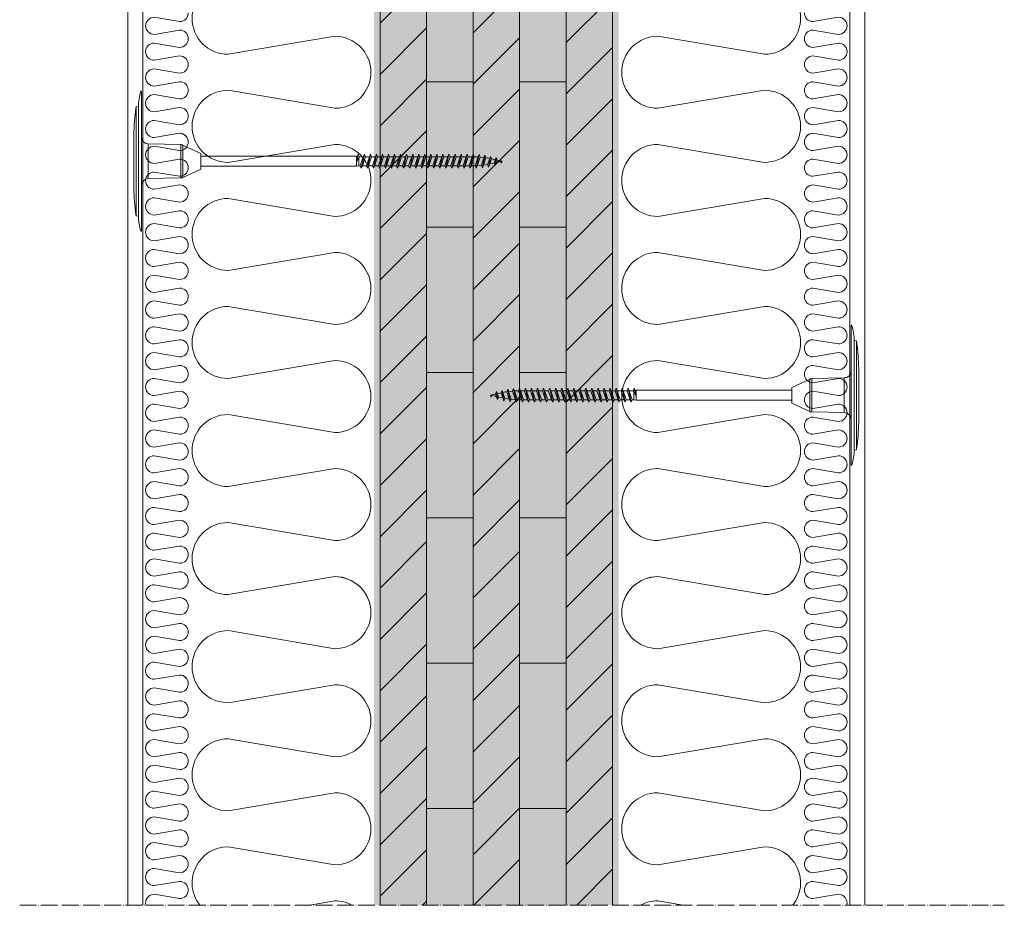
# Model space of a CAD drawing. Units: millimetres. Extents: x 45657 to 86479, y -2064 to 8531.
# Drawn here: x 58909 to 59333, y 6646 to 7027 of the extents above; entities that cross this region are included whole.
import ezdxf

# ---------------------------------------------------------------- set-up
doc = ezdxf.new("R2010")
doc.units = ezdxf.units.MM
doc.header["$MEASUREMENT"] = 0
doc.linetypes.add('ACAD_ISO04W100', pattern=[30, 24, -3, 0, -3])
doc.layers.get('0').update_dxf_attribs({"lineweight": 9})
doc.layers.add('1', color=7, linetype='Continuous')
for name, color, linetype, lineweight in [('CLT', 7, 'Continuous', 9), ('Fissaggi', 7, 'Continuous', 5), ('Linee Sezione', 7, 'ACAD_ISO04W100', 13), ('Rasatura Armata', 7, 'Continuous', 9), ('Retini CLT', 253, 'Continuous', 5), ('Retini pieni', 254, 'Continuous', 5), ('Retini puntini', 7, 'Continuous', 5)]:
    doc.layers.add(name, color=color, linetype=linetype, lineweight=lineweight)

# ---------------------------------------------------------------- blocks, each defined once
blk = doc.blocks.new('Tassello cappotto clt')
at = {"layer": 'Fissaggi'}
for p, q in [((-30.1, 0.15), (-30.1, 0)), ((-30.1, 0), (0, 0)), ((-23.47, 2.33), (-23.56, 1.35)), ((23.56, 1.35), (-23.56, 1.35)), ((23.47, 2.33), (-23.47, 2.33)), ((-10.06, 3.28), (10.06, 3.28)), ((0, 0), (30.1, 0)), ((23.47, 2.33), (23.56, 1.35)), ((30.1, 0.15), (30.1, 0)), ((-7.17, -16.94), (-7.45, -2.93)), ((0, -2.93), (-7.45, -2.93)), ((7.45, -2.93), (0, -2.93)), ((7.17, -16.94), (7.45, -2.93)), ((-7.17, -16.94), (0, -16.94)), ((-3.38, -25.47), (-6.99, -17.74)), ((0, -17.74), (-6.99, -17.74)), ((0, -16.94), (7.17, -16.94)), ((6.99, -17.74), (0, -17.74)), ((3.38, -25.47), (6.99, -17.74)), ((-3.38, -25.47), (0, -25.47)), ((-2.15, -25.47), (-2.15, -92.47)), ((0, -25.47), (3.38, -25.47)), ((2.15, -25.47), (2.15, -92.47)), ((0, -92.59), (-3, -93.24)), ((-3, -93.24), (-1.9, -92.8)), ((-2.15, -92.47), (2.15, -92.47)), ((-2.15, -92.47), (-2.05, -92.86)), ((-0.95, -92.47), (-1.9, -92.8)), ((-1.9, -93.69), (0, -92.59)), ((-0.95, -92.47), (0, -92.59)), ((2.15, -92.47), (1.9, -93.41)), ((-3, -93.24), (-1.9, -93.69)), ((3, -94.54), (-3, -95.84)), ((-3, -95.84), (-1.9, -95.4)), ((-3, -95.84), (-1.9, -96.29)), ((3, -97.14), (-3, -98.44)), ((-1.9, -93.69), (-1.9, -95.4)), ((-1.9, -93.69), (-1.9, -95.4)), ((1.9, -94.1), (-1.9, -95.4)), ((-1.9, -96.29), (1.9, -94.99)), ((-1.9, -96.29), (-1.9, -98)), ((1.9, -96.7), (-1.9, -98)), ((1.9, -93.41), (-1.41, -93.41)), ((1.9, -94.1), (1.9, -93.41)), ((3, -94.54), (1.9, -94.1)), ((3, -94.54), (1.9, -94.99)), ((1.9, -94.99), (1.9, -96.7)), ((3, -97.14), (1.9, -96.7)), ((3, -97.14), (1.9, -97.59)), ((-3, -98.44), (-1.9, -98)), ((-3, -98.44), (-1.9, -98.89)), ((3, -99.74), (-3, -101.04)), ((-3, -101.04), (-1.9, -100.6)), ((-3, -101.04), (-1.9, -101.49)), ((-1.9, -98.89), (1.9, -97.59)), ((-1.9, -98.89), (-1.9, -100.6)), ((1.9, -99.3), (-1.9, -100.6)), ((-1.9, -101.49), (1.9, -100.19)), ((-1.9, -101.49), (-1.9, -103.2)), ((1.9, -97.59), (1.9, -99.3)), ((3, -99.74), (1.9, -99.3)), ((3, -99.74), (1.9, -100.19)), ((1.9, -100.19), (1.9, -101.9)), ((3, -102.34), (-3, -103.64)), ((-3, -103.64), (-1.9, -103.2)), ((-3, -103.64), (-1.9, -104.09)), ((3, -104.94), (-3, -106.24)), ((-3, -106.24), (-1.9, -105.8)), ((1.9, -101.9), (-1.9, -103.2)), ((-1.9, -104.09), (1.9, -102.79)), ((-1.9, -104.09), (-1.9, -105.8)), ((1.9, -104.5), (-1.9, -105.8)), ((-1.9, -106.69), (1.9, -105.39)), ((3, -102.34), (1.9, -101.9)), ((3, -102.34), (1.9, -102.79)), ((1.9, -102.79), (1.9, -104.5)), ((3, -104.94), (1.9, -104.5)), ((3, -104.94), (1.9, -105.39)), ((1.9, -105.39), (1.9, -107.1)), ((-3, -106.24), (-1.9, -106.69)), ((3, -107.54), (-3, -108.84)), ((-3, -108.84), (-1.9, -108.4)), ((-3, -108.84), (-1.9, -109.29)), ((-1.9, -106.69), (-1.9, -108.4)), ((1.9, -107.1), (-1.9, -108.4)), ((-1.9, -109.29), (1.9, -107.99)), ((-1.9, -109.29), (-1.9, -111)), ((1.9, -109.7), (-1.9, -111)), ((3, -107.54), (1.9, -107.1)), ((3, -107.54), (1.9, -107.99)), ((1.9, -107.99), (1.9, -109.7)), ((3, -110.14), (1.9, -109.7)), ((3, -110.14), (-3, -111.44)), ((-3, -111.44), (-1.9, -111)), ((-3, -111.44), (-1.9, -111.89)), ((3, -112.74), (-3, -114.04)), ((-3, -114.04), (-1.9, -113.6)), ((-3, -114.04), (-1.9, -114.49)), ((-1.9, -111.89), (1.9, -110.59)), ((-1.9, -111.89), (-1.9, -113.6)), ((1.9, -112.3), (-1.9, -113.6)), ((-1.9, -114.49), (1.9, -113.19)), ((3, -110.14), (1.9, -110.59)), ((1.9, -110.59), (1.9, -112.3)), ((3, -112.74), (1.9, -112.3)), ((3, -112.74), (1.9, -113.19)), ((1.9, -113.19), (1.9, -114.9)), ((3, -115.34), (-3, -116.64)), ((-3, -116.64), (-1.9, -116.2)), ((-3, -116.64), (-1.9, -117.09)), ((3, -117.94), (-3, -119.24)), ((-1.9, -114.49), (-1.9, -116.2)), ((1.9, -114.9), (-1.9, -116.2)), ((-1.9, -117.09), (1.9, -115.79)), ((-1.9, -117.09), (-1.9, -118.8)), ((1.9, -117.5), (-1.9, -118.8)), ((-1.9, -119.69), (1.9, -118.39)), ((3, -115.34), (1.9, -114.9)), ((3, -115.34), (1.9, -115.79)), ((1.9, -115.79), (1.9, -117.5)), ((3, -117.94), (1.9, -117.5)), ((3, -117.94), (1.9, -118.39)), ((1.9, -118.39), (1.9, -120.1)), ((-3, -119.24), (-1.9, -118.8)), ((-3, -119.24), (-1.9, -119.69)), ((3, -120.54), (-3, -121.84)), ((-3, -121.84), (-1.9, -121.4)), ((-3, -121.84), (-1.9, -122.29)), ((-1.9, -119.69), (-1.9, -121.4)), ((1.9, -120.1), (-1.9, -121.4)), ((-1.9, -122.29), (1.9, -120.99)), ((-1.9, -122.29), (-1.9, -124)), ((1.9, -122.7), (-1.9, -124)), ((3, -120.54), (1.9, -120.1)), ((3, -120.54), (1.9, -120.99)), ((1.9, -120.99), (1.9, -122.7)), ((3, -123.14), (1.9, -122.7)), ((3, -123.14), (-3, -124.44)), ((-3, -124.44), (-1.9, -124)), ((-3, -124.44), (-1.9, -124.89)), ((3, -125.74), (-3, -127.04)), ((-3, -127.04), (-1.9, -126.6)), ((-3, -127.04), (-1.9, -127.49)), ((-1.9, -124.89), (1.9, -123.59)), ((-1.9, -124.89), (-1.9, -126.6)), ((1.9, -125.3), (-1.9, -126.6)), ((-1.9, -127.49), (1.9, -126.19)), ((3, -123.14), (1.9, -123.59)), ((1.9, -123.59), (1.9, -125.3)), ((3, -125.74), (1.9, -125.3)), ((3, -125.74), (1.9, -126.19)), ((1.9, -126.19), (1.9, -127.9)), ((3, -128.34), (-3, -129.64)), ((-3, -129.64), (-1.9, -129.2)), ((-3, -129.64), (-1.9, -130.09)), ((3, -130.94), (-3, -132.24)), ((-1.9, -127.49), (-1.9, -129.2)), ((1.9, -127.9), (-1.9, -129.2)), ((-1.9, -130.09), (1.9, -128.79)), ((-1.9, -130.09), (-1.9, -131.8)), ((1.9, -130.5), (-1.9, -131.8)), ((3, -128.34), (1.9, -127.9)), ((3, -128.34), (1.9, -128.79)), ((1.9, -128.79), (1.9, -130.5)), ((3, -130.94), (1.9, -130.5)), ((3, -130.94), (1.9, -131.39)), ((-3, -132.24), (-1.9, -131.8)), ((-3, -132.24), (-1.9, -132.69)), ((3, -133.54), (-3, -134.84)), ((-3, -134.84), (-1.9, -134.4)), ((-3, -134.84), (-1.9, -135.29)), ((-1.9, -132.69), (1.9, -131.39)), ((-1.9, -132.69), (-1.9, -134.4)), ((1.9, -133.1), (-1.9, -134.4)), ((-1.9, -135.29), (1.9, -133.99)), ((-1.9, -135.29), (-1.9, -137)), ((1.9, -131.39), (1.9, -133.1)), ((3, -133.54), (1.9, -133.1)), ((3, -133.54), (1.9, -133.99)), ((1.9, -133.99), (1.9, -135.7)), ((3, -136.14), (-3, -137.44)), ((-3, -137.44), (-1.9, -137)), ((-3, -137.44), (-1.9, -137.89)), ((3, -138.74), (-3, -140.04)), ((-3, -140.04), (-1.9, -139.6)), ((1.9, -135.7), (-1.9, -137)), ((-1.9, -137.89), (1.9, -136.59)), ((-1.9, -137.89), (-1.9, -139.6)), ((1.9, -138.3), (-1.9, -139.6)), ((-1.9, -140.49), (1.9, -139.19)), ((3, -136.14), (1.9, -135.7)), ((3, -136.14), (1.9, -136.59)), ((1.9, -136.59), (1.9, -138.3)), ((3, -138.74), (1.9, -138.3)), ((3, -138.74), (1.9, -139.19)), ((1.9, -139.19), (1.9, -140.9)), ((-3, -140.04), (-1.9, -140.49)), ((3, -141.34), (-3, -142.64)), ((-3, -142.64), (-1.9, -142.2)), ((-3, -142.64), (-1.9, -143.09)), ((3, -143.94), (-2.86, -145.19)), ((-1.9, -140.49), (-1.9, -142.2)), ((1.9, -140.9), (-1.9, -142.2)), ((-1.9, -143.09), (1.9, -141.79)), ((-1.9, -143.09), (-1.9, -144.31)), ((1.9, -143.5), (-1.85, -144.78)), ((3, -143.94), (1.89, -144.39)), ((3, -141.34), (1.9, -140.9)), ((3, -141.34), (1.9, -141.79)), ((1.9, -141.79), (1.9, -143.5)), ((3, -143.94), (1.9, -143.5)), ((-2.86, -145.19), (-1.85, -144.78)), ((-2.86, -145.19), (-1.75, -145.64)), ((-2.59, -147.69), (2.79, -146.61)), ((-2.59, -147.69), (-1.57, -147.29)), ((-2.59, -147.69), (-1.48, -148.14)), ((-1.85, -144.78), (-1.9, -144.31)), ((-1.75, -145.64), (1.89, -144.39)), ((-1.57, -147.29), (-1.75, -145.64)), ((1.7, -146.17), (-1.57, -147.29)), ((1.6, -147.09), (-1.48, -148.14)), ((-1.43, -148.64), (-1.48, -148.14)), ((1.43, -148.64), (1.6, -147.09)), ((2.79, -146.61), (1.6, -147.09)), ((1.7, -146.17), (1.89, -144.39)), ((2.79, -146.61), (1.7, -146.17)), ((2.46, -149.31), (-2.11, -150.13)), ((-2.11, -150.13), (-1.18, -149.75)), ((-2.11, -150.13), (-1, -150.58)), ((1.83, -152.13), (-1.57, -152.54)), ((-1.57, -152.54), (-0.64, -152.17)), ((-1.18, -149.75), (-1.43, -148.64)), ((1.37, -148.88), (-1.18, -149.75)), ((1.16, -149.84), (-1, -150.58)), ((-0.64, -152.17), (-1, -150.58)), ((-0.64, -152.17), (0.75, -151.69)), ((1.83, -152.13), (0.54, -152.65)), ((0.75, -151.69), (1.16, -149.84)), ((1.83, -152.13), (0.75, -151.69)), ((2.46, -149.31), (1.16, -149.84)), ((1.37, -148.88), (1.43, -148.64)), ((2.46, -149.31), (1.37, -148.88)), ((-1.57, -152.54), (-0.46, -152.99)), ((-0.46, -152.99), (0.54, -152.65)), ((0, -155.07), (-0.46, -152.99)), ((0, -155.07), (0.54, -152.65)), ((0.77, -154.76), (0, -155.07)), ((0.77, -154.76), (0.13, -154.5))]:
    blk.add_line(p, q, dxfattribs=at)
for centre, radius, start, end in [((-29.95, 0.15), 0.149, 108.0197, 180), ((-23.32, -20.24), 21.59, 107.8639, 108.0197), ((-23.32, -20.2), 21.56, 90.6383, 107.8901), ((-10.06, -91.09), 94.37, 96.9976, 98.1712), ((-10.06, -91.09), 94.37, 90, 96.9943), ((10.06, -91.09), 94.37, 83.0057, 90), ((10.06, -91.09), 94.37, 81.8288, 83.0024), ((23.32, -20.2), 21.56, 72.1099, 89.3617), ((23.32, -20.24), 21.59, 71.9803, 72.1361), ((29.95, 0.15), 0.149, 0, 71.9803), ((-10.44, -2.99), 2.98, 1.1459, 90), ((10.44, -2.99), 2.98, 90, 178.8541), ((-5.18, -16.9), 1.99, 181.1459, 205), ((5.18, -16.9), 1.99, 335, 358.8541)]:
    blk.add_arc(centre, radius, start, end, dxfattribs=at)
for p in [(-7.16, -17.36), (7.16, -17.36)]:
    blk.add_point(p, dxfattribs=at)

msp = doc.modelspace()

# ---------------------------------------------------------------- hatches: boundary and pattern name
at = {"layer": 'Retini CLT'}
msp.add_hatch(color=256, dxfattribs=at).paths.add_polyline_path([(59164.02, 7445.85), (59064.02, 7445.85), (59064.02, 6645.92), (59109.02, 6645.85), (59164.02, 6645.92), (59164.02, 6873.08)])
at = {"layer": 'Retini pieni'}
h = msp.add_hatch(color=256, dxfattribs=at)
h.dxf.hatch_style = 1
h.paths.add_polyline_path([(59064.02, 7055.42), (59061.42, 7055.42), (59061.42, 6845.85), (59061.42, 6645.92), (59064.02, 6645.92)])
h = msp.add_hatch(color=256, dxfattribs=at)
h.dxf.hatch_style = 1
h.paths.add_polyline_path([(59164.02, 7055.42), (59166.62, 7055.42), (59166.62, 6845.85), (59166.62, 6645.92), (59164.02, 6645.92)])
at = {"layer": 'Retini puntini'}
h = msp.add_hatch(dxfattribs=at)
h.set_pattern_fill('ANSI31,_O', color=256, scale=125)
h.set_pattern_definition([(45, (0, 0), (-11.0485435, 11.0485435), [])])
h.paths.add_polyline_path([(59084.02, 7445.85), (59064.02, 7445.85), (59064.02, 6645.92), (59084.02, 6645.92)])
h.paths.add_polyline_path([(59124.02, 7445.85), (59104.02, 7445.85), (59104.02, 6645.92), (59124.02, 6645.92)])
h.paths.add_polyline_path([(59164.02, 7445.85), (59144.02, 7445.85), (59144.02, 6645.92), (59164.02, 6645.92)])
h = msp.add_hatch(dxfattribs=at)
h.set_pattern_fill('ANSI31', color=256, scale=500, angle=315)
h.paths.add_polyline_path([(59104.02, 7445.85), (59084.02, 7445.85), (59084.02, 6645.92), (59104.02, 6645.92)])
h.paths.add_polyline_path([(59144.02, 7445.85), (59124.02, 7445.85), (59124.02, 6645.92), (59144.02, 6645.92)])

# ---------------------------------------------------------------- linework, layer by layer
at = {"lineweight": 0}
for points in [[(58998.66, 7042.94, 1), (58998.66, 7011.94), (59044.58, 7019.69, -0.414214), (59060.08, 7004.2, -0.414214), (59044.58, 6988.7), (58998.66, 6996.45, 1), (58998.66, 6965.45), (59044.58, 6973.2, -0.414214), (59060.08, 6957.71, -0.414214), (59044.58, 6942.21), (58998.66, 6949.96, 1), (58998.66, 6918.96), (59044.58, 6926.71, -0.414214), (59060.08, 6911.22, -0.414214), (59044.58, 6895.72), (58998.66, 6903.47, 1), (58998.66, 6872.47), (59044.58, 6880.22, -0.414214), (59060.08, 6864.73, -0.414214), (59044.58, 6849.23), (58998.66, 6856.98, 1), (58998.66, 6825.98), (59044.58, 6833.73, -0.414214), (59060.08, 6818.24, -0.414214), (59044.58, 6802.74), (58998.66, 6810.49, 1), (58998.66, 6779.49), (59044.58, 6787.24, -0.320347), (59059.24, 6776.78, -0.320347)], [(59229.38, 7042.94, -1), (59229.38, 7011.94), (59183.46, 7019.69, 0.414214), (59167.97, 7004.2, 0.414214), (59183.46, 6988.7), (59229.38, 6996.45, -1), (59229.38, 6965.45), (59183.46, 6973.2, 0.414214), (59167.97, 6957.71, 0.414214), (59183.46, 6942.21), (59229.38, 6949.96, -1), (59229.38, 6918.96), (59183.46, 6926.71, 0.414214), (59167.97, 6911.22, 0.414214), (59183.46, 6895.72), (59229.38, 6903.47, -1), (59229.38, 6872.47), (59183.46, 6880.22, 0.414214), (59167.97, 6864.73, 0.414214), (59183.46, 6849.23), (59229.38, 6856.98, -1), (59229.38, 6825.98), (59183.46, 6833.73, 0.414214), (59167.97, 6818.24, 0.414214), (59183.46, 6802.74), (59229.38, 6810.49, -1), (59229.38, 6779.49), (59183.46, 6787.24, 0.320347), (59168.81, 6776.78, 0.320347)], [(58981.53, 7029.73, -0.414214), (58977.83, 7026.03), (58966.87, 7027.88, 1), (58966.87, 7020.49), (58977.83, 7022.34, -0.414214), (58981.53, 7018.64, -0.414214), (58977.83, 7014.94), (58966.87, 7016.79, 1), (58966.87, 7009.39), (58977.83, 7011.24, -0.414214), (58981.53, 7007.54, -0.414214), (58977.83, 7003.84), (58966.87, 7005.69, 1), (58966.87, 6998.29), (58977.83, 7000.14, -0.414214), (58981.53, 6996.44, -0.414214), (58977.83, 6992.75), (58966.87, 6994.59, 1), (58966.87, 6987.2), (58977.83, 6989.05, -0.414214), (58981.53, 6985.35, -0.414214), (58977.83, 6981.65), (58966.87, 6983.5, 1), (58966.87, 6976.1), (58977.83, 6977.95, -0.320347), (58981.33, 6975.45, -0.320347)], [(59246.52, 7029.73, 0.414214), (59250.22, 7026.03), (59261.18, 7027.88, -1), (59261.18, 7020.49), (59250.22, 7022.34, 0.414214), (59246.52, 7018.64, 0.414214), (59250.22, 7014.94), (59261.18, 7016.79, -1), (59261.18, 7009.39), (59250.22, 7011.24, 0.414214), (59246.52, 7007.54, 0.414214), (59250.22, 7003.84), (59261.18, 7005.69, -1), (59261.18, 6998.29), (59250.22, 7000.14, 0.414214), (59246.52, 6996.44, 0.414214), (59250.22, 6992.75), (59261.18, 6994.59, -1), (59261.18, 6987.2), (59250.22, 6989.05, 0.414214), (59246.52, 6985.35, 0.414214), (59250.22, 6981.65), (59261.18, 6983.5, -1), (59261.18, 6976.1), (59250.22, 6977.95, 0.320347), (59246.72, 6975.45, 0.320347)], [(58963.17, 6979.8, 0.414214), (58966.87, 6976.1), (58977.83, 6977.95, -0.414214), (58981.53, 6974.25, -0.414214), (58977.83, 6970.55), (58966.87, 6972.4, 1), (58966.87, 6965), (58977.83, 6966.85, -0.414214), (58981.53, 6963.15, -0.414214), (58977.83, 6959.46), (58966.87, 6961.31, 1), (58966.87, 6953.91), (58977.83, 6955.76, -0.414214), (58981.53, 6952.06, -0.414214), (58977.83, 6948.36), (58966.87, 6950.21, 1), (58966.87, 6942.81), (58977.83, 6944.66, -0.414214), (58981.53, 6940.96, -0.414214), (58977.83, 6937.26), (58966.87, 6939.11, 1), (58966.87, 6931.71), (58977.83, 6933.56, -0.414214), (58981.53, 6929.87, -0.414214), (58977.83, 6926.17), (58966.87, 6928.02, 1), (58966.87, 6920.62), (58977.83, 6922.47, -0.414214), (58981.53, 6918.77, -0.414214), (58977.83, 6915.07), (58966.87, 6916.92, 1), (58966.87, 6909.52), (58977.83, 6911.37, -0.414214), (58981.53, 6907.67, -0.414214), (58977.83, 6903.97), (58966.87, 6905.82, 1), (58966.87, 6898.43), (58977.83, 6900.27, -0.320347), (58981.33, 6897.78, -0.320347)], [(59264.88, 6979.8, -0.414214), (59261.18, 6976.1), (59250.22, 6977.95, 0.414214), (59246.52, 6974.25, 0.414214), (59250.22, 6970.55), (59261.18, 6972.4, -1), (59261.18, 6965), (59250.22, 6966.85, 0.414214), (59246.52, 6963.15, 0.414214), (59250.22, 6959.46), (59261.18, 6961.31, -1), (59261.18, 6953.91), (59250.22, 6955.76, 0.414214), (59246.52, 6952.06, 0.414214), (59250.22, 6948.36), (59261.18, 6950.21, -1), (59261.18, 6942.81), (59250.22, 6944.66, 0.414214), (59246.52, 6940.96, 0.414214), (59250.22, 6937.26), (59261.18, 6939.11, -1), (59261.18, 6931.71), (59250.22, 6933.56, 0.414214), (59246.52, 6929.87, 0.414214), (59250.22, 6926.17), (59261.18, 6928.02, -1), (59261.18, 6920.62), (59250.22, 6922.47, 0.414214), (59246.52, 6918.77, 0.414214), (59250.22, 6915.07), (59261.18, 6916.92, -1), (59261.18, 6909.52), (59250.22, 6911.37, 0.414214), (59246.52, 6907.67, 0.414214), (59250.22, 6903.97), (59261.18, 6905.82, -1), (59261.18, 6898.43), (59250.22, 6900.27, 0.320347), (59246.72, 6897.78, 0.320347)], [(58963.17, 6902.12, 0.414214), (58966.87, 6898.43), (58977.83, 6900.27, -0.414214), (58981.53, 6896.58, -0.414214), (58977.83, 6892.88), (58966.87, 6894.73, 1), (58966.87, 6887.33), (58977.83, 6889.18, -0.414214), (58981.53, 6885.48, -0.414214), (58977.83, 6881.78), (58966.87, 6883.63, 1), (58966.87, 6876.23), (58977.83, 6878.08, -0.414214), (58981.53, 6874.38, -0.414214), (58977.83, 6870.68), (58966.87, 6872.53, 1), (58966.87, 6865.14), (58977.83, 6866.99, -0.414214), (58981.53, 6863.29, -0.414214), (58977.83, 6859.59), (58966.87, 6861.44, 1), (58966.87, 6854.04), (58977.83, 6855.89, -0.414214), (58981.53, 6852.19, -0.414214), (58977.83, 6848.49), (58966.87, 6850.34, 1), (58966.87, 6842.94), (58977.83, 6844.79, -0.414214), (58981.53, 6841.09, -0.414214), (58977.83, 6837.39), (58966.87, 6839.24, 1), (58966.87, 6831.85), (58977.83, 6833.7, -0.414214), (58981.53, 6830, -0.414214), (58977.83, 6826.3), (58966.87, 6828.15, 1), (58966.87, 6820.75), (58977.83, 6822.6, -0.320347), (58981.33, 6820.1, -0.320347)], [(59264.88, 6902.12, -0.414214), (59261.18, 6898.43), (59250.22, 6900.27, 0.414214), (59246.52, 6896.58, 0.414214), (59250.22, 6892.88), (59261.18, 6894.73, -1), (59261.18, 6887.33), (59250.22, 6889.18, 0.414214), (59246.52, 6885.48, 0.414214), (59250.22, 6881.78), (59261.18, 6883.63, -1), (59261.18, 6876.23), (59250.22, 6878.08, 0.414214), (59246.52, 6874.38, 0.414214), (59250.22, 6870.68), (59261.18, 6872.53, -1), (59261.18, 6865.14), (59250.22, 6866.99, 0.414214), (59246.52, 6863.29, 0.414214), (59250.22, 6859.59), (59261.18, 6861.44, -1), (59261.18, 6854.04), (59250.22, 6855.89, 0.414214), (59246.52, 6852.19, 0.414214), (59250.22, 6848.49), (59261.18, 6850.34, -1), (59261.18, 6842.94), (59250.22, 6844.79, 0.414214), (59246.52, 6841.09, 0.414214), (59250.22, 6837.39), (59261.18, 6839.24, -1), (59261.18, 6831.85), (59250.22, 6833.7, 0.414214), (59246.52, 6830, 0.414214), (59250.22, 6826.3), (59261.18, 6828.15, -1), (59261.18, 6820.75), (59250.22, 6822.6, 0.320347), (59246.72, 6820.1, 0.320347)], [(58963.17, 6824.45, 0.414214), (58966.87, 6820.75), (58977.83, 6822.6, -0.414214), (58981.53, 6818.9, -0.414214), (58977.83, 6815.2), (58966.87, 6817.05, 1), (58966.87, 6809.65), (58977.83, 6811.5, -0.414214), (58981.53, 6807.8, -0.414214), (58977.83, 6804.11), (58966.87, 6805.95, 1), (58966.87, 6798.56), (58977.83, 6800.41, -0.414214), (58981.53, 6796.71, -0.414214), (58977.83, 6793.01), (58966.87, 6794.86, 1), (58966.87, 6787.46), (58977.83, 6789.31, -0.414214), (58981.53, 6785.61, -0.414214), (58977.83, 6781.91), (58966.87, 6783.76, 1), (58966.87, 6776.36), (58977.83, 6778.21, -0.414214), (58981.53, 6774.51, -0.414214), (58977.83, 6770.82), (58966.87, 6772.67, 1), (58966.87, 6765.27), (58977.83, 6767.12, -0.414214), (58981.53, 6763.42, -0.414214), (58977.83, 6759.72), (58966.87, 6761.57, 1), (58966.87, 6754.17), (58977.83, 6756.02, -0.414214), (58981.53, 6752.32, -0.414214), (58977.83, 6748.62), (58966.87, 6750.47, 1), (58966.87, 6743.07), (58977.83, 6744.92, -0.320347), (58981.33, 6742.43, -0.320347)], [(59264.88, 6824.45, -0.414214), (59261.18, 6820.75), (59250.22, 6822.6, 0.414214), (59246.52, 6818.9, 0.414214), (59250.22, 6815.2), (59261.18, 6817.05, -1), (59261.18, 6809.65), (59250.22, 6811.5, 0.414214), (59246.52, 6807.8, 0.414214), (59250.22, 6804.11), (59261.18, 6805.95, -1), (59261.18, 6798.56), (59250.22, 6800.41, 0.414214), (59246.52, 6796.71, 0.414214), (59250.22, 6793.01), (59261.18, 6794.86, -1), (59261.18, 6787.46), (59250.22, 6789.31, 0.414214), (59246.52, 6785.61, 0.414214), (59250.22, 6781.91), (59261.18, 6783.76, -1), (59261.18, 6776.36), (59250.22, 6778.21, 0.414214), (59246.52, 6774.51, 0.414214), (59250.22, 6770.82), (59261.18, 6772.67, -1), (59261.18, 6765.27), (59250.22, 6767.12, 0.414214), (59246.52, 6763.42, 0.414214), (59250.22, 6759.72), (59261.18, 6761.57, -1), (59261.18, 6754.17), (59250.22, 6756.02, 0.414214), (59246.52, 6752.32, 0.414214), (59250.22, 6748.62), (59261.18, 6750.47, -1), (59261.18, 6743.07), (59250.22, 6744.92, 0.320347), (59246.72, 6742.43, 0.320347)], [(58983.17, 6794.99, 0.414214), (58998.66, 6779.49), (59044.58, 6787.24, -0.414214), (59060.08, 6771.75, -0.414214), (59044.58, 6756.25), (58998.66, 6764, 1), (58998.66, 6733), (59044.58, 6740.75, -0.414214), (59060.08, 6725.26, -0.414214), (59044.58, 6709.76), (58998.66, 6717.51, 1), (58998.66, 6686.51), (59044.58, 6694.26, -0.414214), (59060.08, 6678.77, -0.414214), (59044.58, 6663.27), (58998.66, 6671.02, 0.626494), (58986.5, 6645.92, 0.626494)], [(59244.88, 6794.99, -0.414214), (59229.38, 6779.49), (59183.46, 6787.24, 0.414214), (59167.97, 6771.75, 0.414214), (59183.46, 6756.25), (59229.38, 6764, -1), (59229.38, 6733), (59183.46, 6740.75, 0.414214), (59167.97, 6725.26, 0.414214), (59183.46, 6709.76), (59229.38, 6717.51, -1), (59229.38, 6686.51), (59183.46, 6694.26, 0.414214), (59167.97, 6678.77, 0.414214), (59183.46, 6663.27), (59229.38, 6671.02, -0.626494), (59241.55, 6645.92, -0.626494)], [(58963.17, 6746.77, 0.414214), (58966.87, 6743.07), (58977.83, 6744.92, -0.414214), (58981.53, 6741.23, -0.414214), (58977.83, 6737.53), (58966.87, 6739.38, 1), (58966.87, 6731.98), (58977.83, 6733.83, -0.414214), (58981.53, 6730.13, -0.414214), (58977.83, 6726.43), (58966.87, 6728.28, 1), (58966.87, 6720.88), (58977.83, 6722.73, -0.414214), (58981.53, 6719.03, -0.414214), (58977.83, 6715.33), (58966.87, 6717.18, 1), (58966.87, 6709.79), (58977.83, 6711.63, -0.414214), (58981.53, 6707.94, -0.414214), (58977.83, 6704.24), (58966.87, 6706.09, 1), (58966.87, 6698.69), (58977.83, 6700.54, -0.414214), (58981.53, 6696.84, -0.414214), (58977.83, 6693.14), (58966.87, 6694.99, 1), (58966.87, 6687.59), (58977.83, 6689.44, -0.414214), (58981.53, 6685.74, -0.414214), (58977.83, 6682.04), (58966.87, 6683.89, 1), (58966.87, 6676.5), (58977.83, 6678.35, -0.414214), (58981.53, 6674.65, -0.414214), (58977.83, 6670.95), (58966.87, 6672.8, 1), (58966.87, 6665.4), (58977.83, 6667.25, -0.320347), (58981.33, 6664.75, -0.320347)], [(59264.88, 6746.77, -0.414214), (59261.18, 6743.07), (59250.22, 6744.92, 0.414214), (59246.52, 6741.23, 0.414214), (59250.22, 6737.53), (59261.18, 6739.38, -1), (59261.18, 6731.98), (59250.22, 6733.83, 0.414214), (59246.52, 6730.13, 0.414214), (59250.22, 6726.43), (59261.18, 6728.28, -1), (59261.18, 6720.88), (59250.22, 6722.73, 0.414214), (59246.52, 6719.03, 0.414214), (59250.22, 6715.33), (59261.18, 6717.18, -1), (59261.18, 6709.79), (59250.22, 6711.63, 0.414214), (59246.52, 6707.94, 0.414214), (59250.22, 6704.24), (59261.18, 6706.09, -1), (59261.18, 6698.69), (59250.22, 6700.54, 0.414214), (59246.52, 6696.84, 0.414214), (59250.22, 6693.14), (59261.18, 6694.99, -1), (59261.18, 6687.59), (59250.22, 6689.44, 0.414214), (59246.52, 6685.74, 0.414214), (59250.22, 6682.04), (59261.18, 6683.89, -1), (59261.18, 6676.5), (59250.22, 6678.35, 0.414214), (59246.52, 6674.65, 0.414214), (59250.22, 6670.95), (59261.18, 6672.8, -1), (59261.18, 6665.4), (59250.22, 6667.25, 0.320347), (59246.72, 6664.75, 0.320347)], [(58963.17, 6669.1, 0.414214), (58966.87, 6665.4), (58977.83, 6667.25, -0.414214), (58981.53, 6663.55, -0.414214), (58977.83, 6659.85), (58966.87, 6661.7, 1), (58966.87, 6654.3), (58977.83, 6656.15, -0.414214), (58981.53, 6652.45, -0.414214), (58977.83, 6648.75), (58966.87, 6650.6, 0.49526), (58963.3, 6645.92, 0.49526)], [(59264.88, 6669.1, -0.414214), (59261.18, 6665.4), (59250.22, 6667.25, 0.414214), (59246.52, 6663.55, 0.414214), (59250.22, 6659.85), (59261.18, 6661.7, -1), (59261.18, 6654.3), (59250.22, 6656.15, 0.414214), (59246.52, 6652.45, 0.414214), (59250.22, 6648.75), (59261.18, 6650.6, -0.49526), (59264.75, 6645.92, -0.49526)], [(59033.62, 6645.92), (59044.58, 6647.77, -0.124013), (59051.93, 6645.92, -0.124013)], [(59194.42, 6645.92), (59183.46, 6647.77, 0.124013), (59176.12, 6645.92)]]:
    msp.add_lwpolyline(points, format="xyb", dxfattribs=at)
at = {"layer": 'CLT'}
for p, q in [((59064.02, 6645.92), (59064.02, 7445.85)), ((59084.02, 6645.92), (59084.02, 7445.85)), ((59104.02, 6645.92), (59104.02, 7445.85)), ((59124.02, 6645.92), (59124.02, 7445.85)), ((59144.02, 6645.92), (59144.02, 7445.85)), ((59164.02, 6645.92), (59164.02, 7445.85))]:
    msp.add_line(p, q, dxfattribs=at)
at = {"layer": 'Linee Sezione', "linetype": 'ACAD_ISO04W100', "ltscale": 0.3}
msp.add_line((58909.02, 6645.92), (59332.52, 6645.92), dxfattribs=at)
at = {"layer": 'Rasatura Armata'}
for p, q in [((58955.53, 7445.85), (58955.53, 6645.92)), ((58962.03, 6645.92), (58962.03, 7445.85)), ((59266.02, 6645.92), (59266.02, 7445.85)), ((59272.52, 7445.85), (59272.52, 6645.92))]:
    msp.add_line(p, q, dxfattribs=at)

# ---------------------------------------------------------------- block references
at = {"layer": '1', "xscale": -1, "rotation": 90}
msp.add_blockref('Tassello cappotto clt', (58961.42, 6965.92), dxfattribs=at)
at = {"layer": '1', "rotation": 270}
msp.add_blockref('Tassello cappotto clt', (59266.62, 6865.25), dxfattribs=at)

doc.saveas('drawing.dxf')
